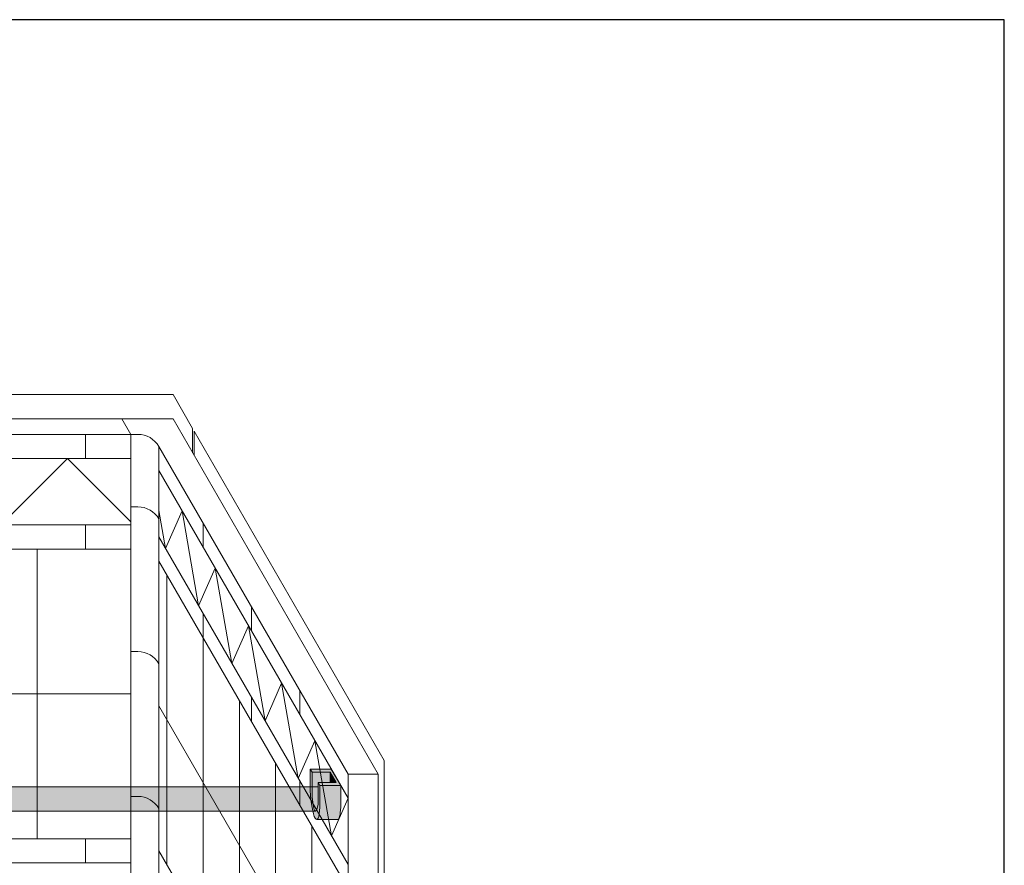
# Model space of a CAD drawing. Units: inches. Extents: x 2 to 891, y -14 to 291.
# Drawn here: x 353 to 394, y 256 to 291 of the extents above; entities that cross this region are included whole.
import ezdxf

# ---------------------------------------------------------------- set-up
doc = ezdxf.new("R2010")
doc.units = ezdxf.units.IN
doc.header["$LTSCALE"] = 0.375
doc.header["$MEASUREMENT"] = 0
doc.header["$PDMODE"] = 35
doc.header["$PDSIZE"] = -1.5
doc.layers.get('0').update_dxf_attribs({"lineweight": 13})
doc.layers.get('Defpoints').update_dxf_attribs({"lineweight": 13})
doc.layers.add('FILL1', color=254, linetype='Continuous', lineweight=13)
doc.layers.add('OBJECT', color=7, linetype='Continuous', lineweight=13)
doc.layers.add('VPORT', color=5, linetype='Continuous', lineweight=30, plot=False)

# ---------------------------------------------------------------- blocks, each defined once
blk = doc.blocks.new('FRONT PERSPECTIVE')
at = {"layer": 'OBJECT'}
for p, q in [((-23.625, 48.578), (23.625, 48.578)), ((23.625, 48.578), (24.438, 47.17)), ((-21.5, 47.578), (21.5, 47.578)), ((21.5, 47.578), (23.625, 47.578)), ((21.5, 47.578), (21.875, 46.928)), ((23.625, 47.578), (32.125, 32.855)), ((-21.875, 46.928), (21.875, 46.928)), ((20, 46.928), (20, 45.928)), ((21.875, 46.928), (21.875, -28.322)), ((21.875, 46.928), (22.173, 46.928)), ((24.438, 47.17), (24.438, 46.17)), ((24.5, 47.062), (24.5, 46.062)), ((24.5, 47.062), (32.375, 33.422)), ((23.039, 46.428), (23.039, -28.822)), ((23.039, 46.428), (30.875, 32.855)), ((-21.875, 45.928), (21.875, 45.928)), ((16.5, 43.178), (19.25, 45.928)), ((21.875, 43.303), (19.25, 45.928)), ((23.039, 45.428), (30.875, 31.855)), ((21.875, 43.928), (22.173, 43.928)), ((21.875, 43.694), (21.875, 31.694)), ((23.312, 42.204), (23.039, 43.774)), ((24, 43.763), (23.312, 42.204)), ((24.687, 39.822), (24, 43.763)), ((24.875, 43.248), (24.875, 42.248)), ((-21.875, 43.178), (21.875, 43.178)), ((20, 43.178), (20, 42.178)), ((23.039, 42.678), (30.875, 29.105)), ((-21.875, 42.178), (21.875, 42.178)), ((18, 42.178), (18, 30.178)), ((23.039, 41.678), (30.875, 28.105)), ((25.375, 41.382), (24.687, 39.822)), ((26.062, 37.441), (25.375, 41.382)), ((23.375, 41.096), (23.375, 29.096)), ((26.875, 39.783), (26.875, 38.783)), ((24.875, 39.498), (24.875, 38.498)), ((26.75, 39), (26.062, 37.441)), ((27.437, 35.059), (26.75, 39)), ((24.875, 38.498), (24.875, 26.498)), ((21.875, 37.928), (22.173, 37.928)), ((28.125, 36.618), (27.437, 35.059)), ((28.812, 32.678), (28.125, 36.618)), ((28.875, 36.319), (28.875, 35.319)), ((21.875, 36.178), (-21.875, 36.178)), ((26.375, 35.9), (26.375, 23.9)), ((26.875, 36.033), (26.875, 35.033)), ((23.039, 35.678), (30.875, 22.105)), ((29.5, 34.237), (28.812, 32.678)), ((30.187, 30.296), (29.5, 34.237)), ((27.875, 33.301), (27.875, 21.301)), ((32.375, 33.422), (32.375, -41.703)), ((30.875, 32.855), (30.875, -42.395)), ((32.125, 32.855), (30.875, 32.855)), ((32.125, 32.855), (32.125, -42.395)), ((28.875, 32.569), (28.875, 31.569)), ((21.875, 31.928), (22.173, 31.928)), ((30.875, 31.855), (30.187, 30.296)), ((29.375, 30.703), (29.375, 18.703)), ((-21.875, 30.178), (21.875, 30.178)), ((20, 30.178), (20, 29.178)), ((23.039, 29.678), (30.875, 16.105)), ((-21.875, 29.178), (21.875, 29.178))]:
    blk.add_line(p, q, dxfattribs=at)
for centre in [(22.173, 45.928), (22.173, 42.928), (22.173, 36.928), (22.173, 30.928)]:
    blk.add_arc(centre, 1, 30, 90, dxfattribs=at)
blk = doc.blocks.new('*U180')
at = {"layer": 'FILL1', "true_color": 0xffffff}
for points in [[(-0.698, 0.208), (-1.563, 0.208), (-1.49, 0.083), (-0.745, 0.083), (-0.495, -0.35), (-1.24, -0.35), (-1.168, -0.476), (-0.303, -0.476)], [(-0.745, 0.083), (-0.745, -0.35), (-0.495, -0.35)]]:
    blk.add_hatch(color=7, dxfattribs=at).paths.add_polyline_path(points)
h = blk.add_hatch(color=7, dxfattribs=at)
edge = h.paths.add_edge_path()
edge.add_line((-1.168, -0.476), (-1.24, -0.35))
edge.add_line((-1.24, -0.35), (-1.24, -1.252))
edge.add_ellipse((-1.328, -0.18), major_axis=(0.022, 1.356), ratio=0.126873, start_angle=118.2505, end_angle=217.8563, ccw=False)
edge.add_line((-1.49, -0.819), (-1.49, 0.083))
edge.add_line((-1.49, 0.083), (-1.563, 0.208))
edge.add_line((-1.563, 0.208), (-1.563, -0.694))
edge.add_ellipse((-1.366, -0.826), major_axis=(-0.074, 1.062), ratio=0.177047, start_angle=82.1427, end_angle=180)
edge.add_ellipse((-1.366, -0.826), major_axis=(-0.074, 1.062), ratio=0.177047, start_angle=180, end_angle=238.0011)
edge.add_line((-1.168, -1.378), (-1.168, -0.476))
h = blk.add_hatch(color=7, dxfattribs=at)
edge = h.paths.add_edge_path()
edge.add_line((-0.745, 0.083), (-1.49, 0.083))
edge.add_line((-1.49, 0.083), (-1.49, -0.819))
edge.add_ellipse((-1.328, -0.18), major_axis=(0.022, 1.356), ratio=0.126873, start_angle=118.2505, end_angle=217.8563)
edge.add_line((-1.24, -1.252), (-1.24, -0.35))
edge.add_line((-1.24, -0.35), (-0.745, -0.35))
edge.add_line((-0.745, -0.35), (-0.745, 0.083))
h = blk.add_hatch(color=7, dxfattribs=at)
edge = h.paths.add_edge_path()
edge.add_line((-0.303, -0.476), (-1.168, -0.476))
edge.add_line((-1.168, -0.476), (-1.168, -1.378))
edge.add_ellipse((-1.366, -0.826), major_axis=(-0.074, 1.062), ratio=0.177047, start_angle=180, end_angle=238.0011, ccw=False)
edge.add_line((-1.292, -1.889), (-0.427, -1.889))
edge.add_ellipse((-0.501, -0.826), major_axis=(-0.074, 1.062), ratio=0.177047, start_angle=180, end_angle=238.0011)
edge.add_line((-0.303, -1.378), (-0.303, -0.476))
for p, q in [((-1.563, -0.694), (-1.563, 0.208)), ((-1.563, 0.208), (-0.698, 0.208)), ((-1.563, 0.208), (-1.49, 0.083)), ((-1.49, 0.083), (-1.49, -0.819)), ((-1.49, 0.083), (-0.745, 0.083)), ((-0.745, 0.083), (-0.495, -0.35)), ((-0.745, 0.083), (-0.745, -0.35)), ((-0.303, -0.476), (-0.698, 0.208)), ((-1.24, -1.252), (-1.24, -0.35)), ((-1.24, -0.35), (-0.495, -0.35)), ((-1.24, -0.35), (-1.168, -0.476)), ((-1.168, -1.378), (-1.168, -0.476)), ((-1.168, -0.476), (-0.303, -0.476)), ((-0.303, -0.476), (-0.303, -1.378)), ((-1.292, -1.889), (-0.427, -1.889))]:
    blk.add_line(p, q)
for centre, major_axis, ratio, start_param, end_param in [((-1.366, -0.826), (-0.074, 1.062), 0.177047, 1.433661, 4.153903), ((-1.328, -0.18), (0.022, 1.356), 0.126873, 2.063861, 3.802309), ((-0.501, -0.826), (-0.074, 1.062), 0.177047, 3.117007, 4.153903)]:
    blk.add_ellipse(centre, major_axis=major_axis, ratio=ratio, start_param=start_param, end_param=end_param)
at = {"layer": 'Defpoints'}
for p in [(-1.24, -0.536), (-0.5, -0.46), (-1.35, -1.536)]:
    blk.add_point(p, dxfattribs=at)
blk = doc.blocks.new('ACX ROD 35.5-ISO')
at = {"layer": 'FILL1'}
h = blk.add_hatch(color=256, dxfattribs=at)
edge = h.paths.add_edge_path()
edge.add_line((-0.11, 1), (-0.11, 0.284))
edge.add_ellipse((-0.022, 1.356), major_axis=(-0.022, 1.356), ratio=0.126681, start_angle=142.1448, end_angle=180.0685)
edge.add_line((0, 0), (59.049, 0))
edge.add_ellipse((59.072, 1.356), major_axis=(0.018, 1.356), ratio=0.123006, start_angle=178.6135, end_angle=217.8562)
edge.add_line((59.16, 0.284), (59.16, 1))
edge.add_line((59.16, 1), (-0.11, 1))
for p, q in [((-0.11, 1), (59.16, 1)), ((59.16, 1), (59.16, 0.284)), ((59.049, 0), (0, 0))]:
    blk.add_line(p, q)
blk.add_ellipse((59.072, 1.356), major_axis=(0.018, 1.356), ratio=0.123006, start_param=3.117393, end_param=3.802308)

msp = doc.modelspace()

# ---------------------------------------------------------------- linework, layer by layer
at = {"layer": 'VPORT'}
msp.add_lwpolyline([(277.5806579, 163.2706563), (393.7124323, 163.2706563), (393.7124323, 291.4956579), (277.5806579, 291.4956579)], close=True, dxfattribs=at)

# ---------------------------------------------------------------- block references
at = {"layer": 'OBJECT'}
for name, p in [('FRONT PERSPECTIVE', (335.6465451, 227.3831571)), ('*U180', (366.5215451, 260.2384475)), ('ACX ROD 35.5-ISO', (306.1218348, 258.7023773))]:
    msp.add_blockref(name, p, dxfattribs=at)

doc.saveas('drawing.dxf')
